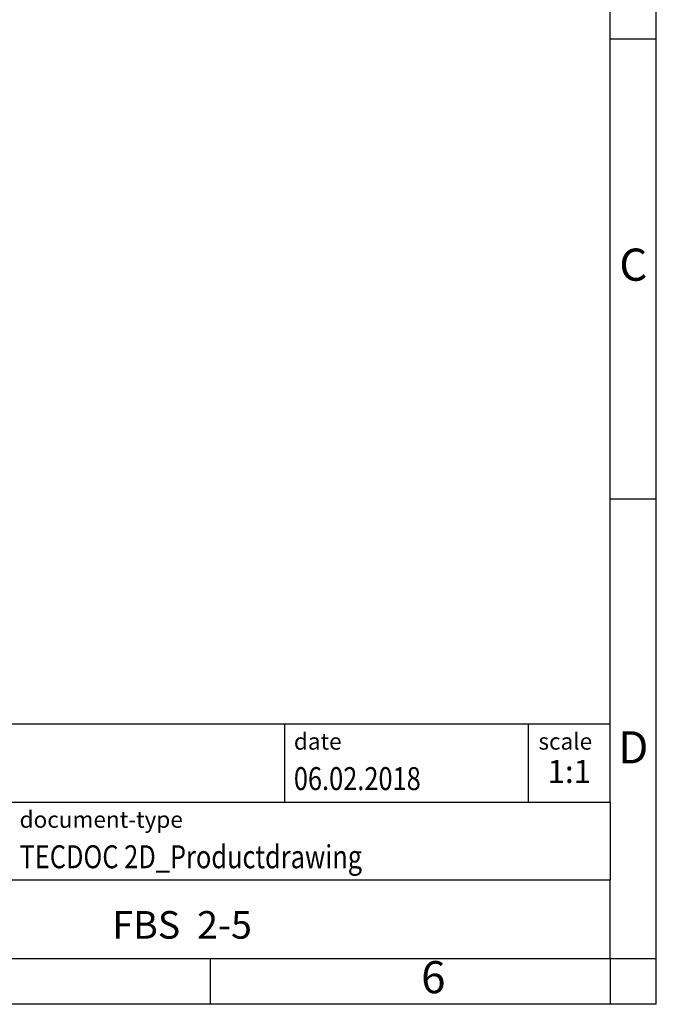
# Model space of a CAD drawing. Units: millimetres. Extents: x -252 to 45, y 11 to 221.
# Drawn here: x -24 to 45, y 11 to 118 of the extents above; entities that cross this region are included whole.
import ezdxf

# ---------------------------------------------------------------- set-up
doc = ezdxf.new("R2010")
doc.units = ezdxf.units.MM
doc.layers.add('1', color=7, linetype='Continuous')
doc.styles.add('CONVERTER_11', font='txt.shx', dxfattribs={"width": 0.9})
doc.styles.add('CONVERTER_12', font='txt.shx', dxfattribs={"width": 0.81})
doc.styles.add('CONVERTER_13', font='txt.shx', dxfattribs={"width": 0.72})

# ---------------------------------------------------------------- blocks, each defined once
blk = doc.blocks.new('_rahmen', base_point=(39.86018249065062, 11.26643992104675))
at = {"layer": '1', "color": 6, "linetype": 'Continuous'}
for p, q in [((39.86018249065101, 116.2664399210468), (39.86018249064981, 166.2664399210469)), ((39.86018249065151, 66.26643992104698), (39.86018249065101, 116.2664399210468)), ((39.86018249065231, 33.26643992104687), (39.86018249065151, 66.26643992104698)), ((-89.6846220360994, 41.76643992104687), (39.86018249065231, 41.76643992104687)), ((-53.28462203609948, 33.26643992104687), (39.86018249065231, 33.26643992104687)), ((39.86018249065231, 33.26643992104687), (39.86018249065191, 24.76643992104687)), ((39.86018249065062, 16.26643992104687), (39.86018249065191, 24.76643992104687)), ((-53.28462203609948, 16.26643992104675), (-3.6398175093494, 16.26643992104687)), ((-3.6398175093494, 16.26643992104687), (39.86018249065062, 16.26643992104687))]:
    blk.add_line(p, q, dxfattribs=at)
at = {"layer": '1', "color": 2, "linetype": 'Continuous'}
for p, q in [((44.86018249064961, 116.2664399210468), (44.86018249064961, 166.2664399210469)), ((39.86018249065101, 116.2664399210468), (44.86018249064961, 116.2664399210468)), ((44.86018249064961, 66.26643992104698), (44.86018249064961, 116.2664399210468)), ((39.86018249065151, 66.26643992104698), (44.86018249064961, 66.26643992104698)), ((44.86018249064961, 16.26643992104687), (44.86018249064961, 66.26643992104698)), ((-3.6398175093494, 11.26643992104675), (-3.6398175093494, 16.26643992104687)), ((39.86018249065062, 16.26643992104687), (39.86018249065062, 11.26643992104675)), ((39.86018249065062, 16.26643992104687), (44.86018249064961, 16.26643992104687)), ((44.86018249064961, 11.26643992104675), (44.86018249064961, 16.26643992104687)), ((-3.6398175093494, 11.26643992104675), (-53.6398175093494, 11.26643992104675)), ((39.86018249065062, 11.26643992104675), (-3.6398175093494, 11.26643992104675)), ((44.86018249064961, 11.26643992104675), (39.86018249065062, 11.26643992104675))]:
    blk.add_line(p, q, dxfattribs=at)
at = {"layer": '1', "color": 7, "linetype": 'Continuous'}
for p, q in [((4.4417742089735, 41.76643992104687), (4.4417742089735, 33.26643992104687)), ((30.9417742089731, 41.76643992104687), (30.9417742089731, 33.26643992104687)), ((39.86018249065191, 24.76643992104687), (-53.28462203609948, 24.76643992104687))]:
    blk.add_line(p, q, dxfattribs=at)
at = {"layer": '1', "color": 3, "style": 'CONVERTER_12', "width": 0.81}
for s, p in [('06.02.2018', (5.4417742089735, 34.56643992104677)), ('TECDOC 2D_Productdrawing', (-24.38462203609939, 26.06643992104677))]:
    blk.add_text(s, height=2.5, dxfattribs=at).set_placement(p)
at = {"layer": '1', "color": 7, "attachment_point": 5, "line_spacing_factor": 1.20048019207683}
for s, insert, char_height, style in [('C', (42.36018249064961, 91.26643992104877), 3.5, 'CONVERTER_11'), ('D', (42.36018249064961, 38.76643992104687), 3.5, 'CONVERTER_11'), ('FBS  2-5', (-6.7122197727239, 19.5164399210471), 3, 'CONVERTER_12'), ('6', (20.61018249064981, 13.76643992104675), 3.5, 'CONVERTER_11')]:
    blk.add_mtext(s, dxfattribs=dict(at, insert=insert, char_height=char_height, style=style))
at = {"layer": '1', "color": 2, "char_height": 1.8, "attachment_point": 1, "style": 'CONVERTER_11'}
for s, insert, line_spacing_factor in [('date', (5.4417742089735, 40.76643992104678), 1.32052821128451), ('scale', (32.04177420897332, 40.76643992104687), 1.20048019207683), ('document-type', (-24.38462203609939, 32.26643992104678), 1.20048019207683)]:
    blk.add_mtext(s, dxfattribs=dict(at, insert=insert, line_spacing_factor=line_spacing_factor))
at = {"layer": '1', "color": 3, "insert": (35.40097834981292, 34.56643992104696), "char_height": 2.5, "attachment_point": 8, "line_spacing_factor": 1.32052821128451, "style": 'CONVERTER_13'}
blk.add_mtext('1:1', dxfattribs=at)
blk = doc.blocks.new('_punkt', base_point=(39.86018249065062, 16.26643992104687))
at = {"layer": '1', "color": 2, "linetype": 'Continuous'}
for q in [(44.86018249064961, 16.26643992104687), (39.86018249065062, 11.26643992104675)]:
    blk.add_line((39.86018249065062, 16.26643992104687), q, dxfattribs=at)
blk = doc.blocks.new('A4I_CS', base_point=(39.86018249065062, 11.26643992104675))
at = {"layer": '1'}
for name, p in [('_rahmen', (39.86018249065062, 11.26643992104675)), ('_punkt', (39.86018249065062, 16.26643992104687))]:
    blk.add_blockref(name, p, dxfattribs=at)
blk = doc.blocks.new('1')
blk.add_blockref('A4I_CS', (39.86018249065062, 11.26643992104675))

msp = doc.modelspace()

# ---------------------------------------------------------------- block references
at = {"layer": '1'}
msp.add_blockref('1', (0, 0), dxfattribs=at)

doc.saveas('drawing.dxf')
